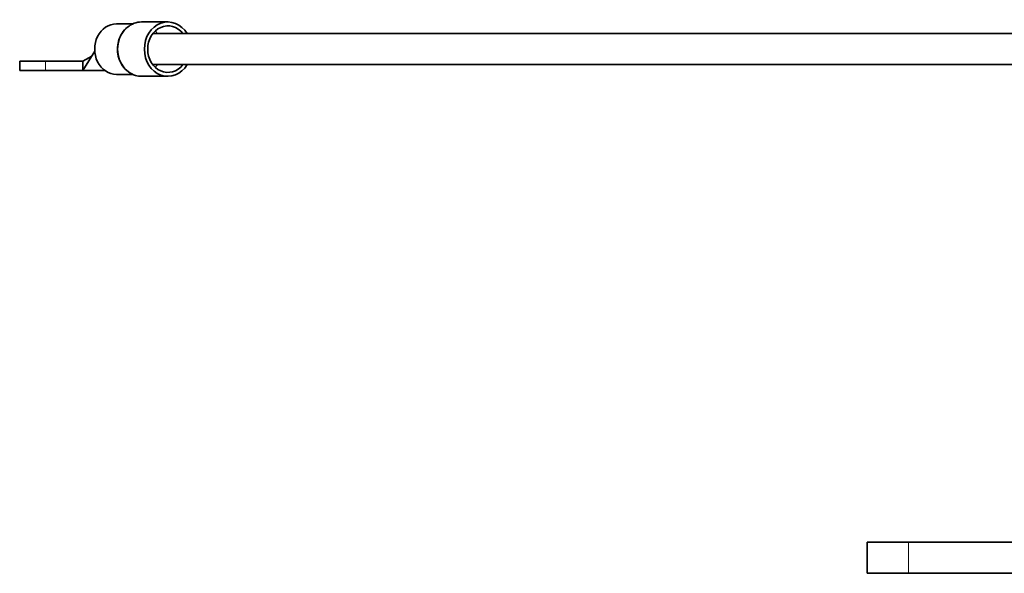
# Model space of a CAD drawing. Units: millimetres. Extents: x -401 to 3631, y -515 to 1461.
# Drawn here: x 2962 to 3089, y 575 to 647 of the extents above; entities that cross this region are included whole.
import ezdxf

# ---------------------------------------------------------------- set-up
doc = ezdxf.new("R2010")
doc.units = ezdxf.units.MM
doc.layers.add('Widoczne (ISO)', color=1, linetype='Continuous', lineweight=35)
doc.layers.add('Widoczne wąskie (ISO)', color=3, linetype='Continuous', lineweight=9)

msp = doc.modelspace()

# ---------------------------------------------------------------- linework, layer by layer
at = {"layer": 'Widoczne (ISO)'}
for p, q in [((2974.57, 646.04), (2976.64, 646.04)), ((2977.79, 646.29), (2981.19, 646.29)), ((3098.34, 644.79), (2979.25, 644.79)), ((2971.76, 642.51), (2970.24, 640.04)), ((2962.09, 641.24), (2965.41, 641.24)), ((2962.09, 641.24), (2962.09, 640.04)), ((2970.24, 641.24), (2965.41, 641.24)), ((2971.38, 641.88), (2970.24, 641.24)), ((2970.24, 641.24), (2970.24, 640.04)), ((2965.41, 640.04), (2962.09, 640.04)), ((2965.41, 640.04), (2970.24, 640.04)), ((2970.24, 640.04), (2972.32, 640.04)), ((2972.32, 640.04), (2972.32, 640.04)), ((2973.07, 640.04), (2972.32, 640.04)), ((3098.34, 640.79), (2979.25, 640.79)), ((2974.57, 639.54), (2976.64, 639.54)), ((2977.79, 639.29), (2981.19, 639.29)), ((3071.34, 579.24), (3076.66, 579.24)), ((3071.34, 575.24), (3071.34, 579.24)), ((3106.9, 579.24), (3076.66, 579.24)), ((3076.66, 575.24), (3071.34, 575.24)), ((3076.66, 575.24), (3106.9, 575.24))]:
    msp.add_line(p, q, dxfattribs=at)
for centre, major_axis, start_param, end_param in [((2974.57, 642.79), (0, 3.25), 0, 3.141593), ((2981.19, 642.79), (0, 3.5), 5.320635, 10.387329), ((2981.19, 642.79), (0, 3), 5.442117, 10.265847)]:
    msp.add_ellipse(centre, major_axis=major_axis, ratio=0.866025, start_param=start_param, end_param=end_param, dxfattribs=at)
msp.add_open_spline([(2977.79, 646.29), (2977.47, 646.29), (2977.15, 646.23), (2976.53, 646), (2976.24, 645.83), (2975.71, 645.4), (2975.47, 645.14), (2975.09, 644.53), (2974.94, 644.19), (2974.74, 643.48), (2974.69, 643.1), (2974.7, 642.35), (2974.76, 641.97), (2974.99, 641.26), (2975.15, 640.92), (2975.56, 640.33), (2975.81, 640.07), (2976.37, 639.66), (2976.68, 639.5), (2977.26, 639.33), (2977.53, 639.29), (2977.79, 639.29)], degree=3, knots=[0, 0, 0, 0, 0.306492, 0.306492, 0.616622, 0.616622, 0.93468, 0.93468, 1.259766, 1.259766, 1.588644, 1.588644, 1.918535, 1.918535, 2.247144, 2.247144, 2.571518, 2.571518, 2.888346, 2.888346, 3.141593, 3.141593, 3.141593, 3.141593], dxfattribs=at)
at = {"layer": 'Widoczne wąskie (ISO)'}
for p, q in [((2965.41, 641.24), (2965.41, 640.04)), ((3076.66, 575.24), (3076.66, 579.24))]:
    msp.add_line(p, q, dxfattribs=at)
for centre, major_axis, start_param, end_param in [((2977.79, 642.79), (0, -3.5), 3.141593, 6.283185), ((2977.92, 642.79), (0, 3), 5.442117, 5.60216), ((2977.92, 642.79), (0, 3), 3.822618, 3.982661)]:
    msp.add_ellipse(centre, major_axis=major_axis, ratio=0.866025, start_param=start_param, end_param=end_param, dxfattribs=at)
msp.add_open_spline([(2975.31, 644.87), (2975.22, 644.76), (2975.15, 644.64), (2974.56, 643.56), (2974.52, 642.29), (2975.06, 641.09), (2975.17, 640.88), (2975.31, 640.7)], degree=3, knots=[-3.6666093, -3.6666093, -3.6666093, -3.6666093, -3.6147277, -3.6147277, -3.229435, -3.229435, -3.1463939, -3.1463939, -3.1463939, -3.1463939], dxfattribs=at)

doc.saveas('drawing.dxf')
